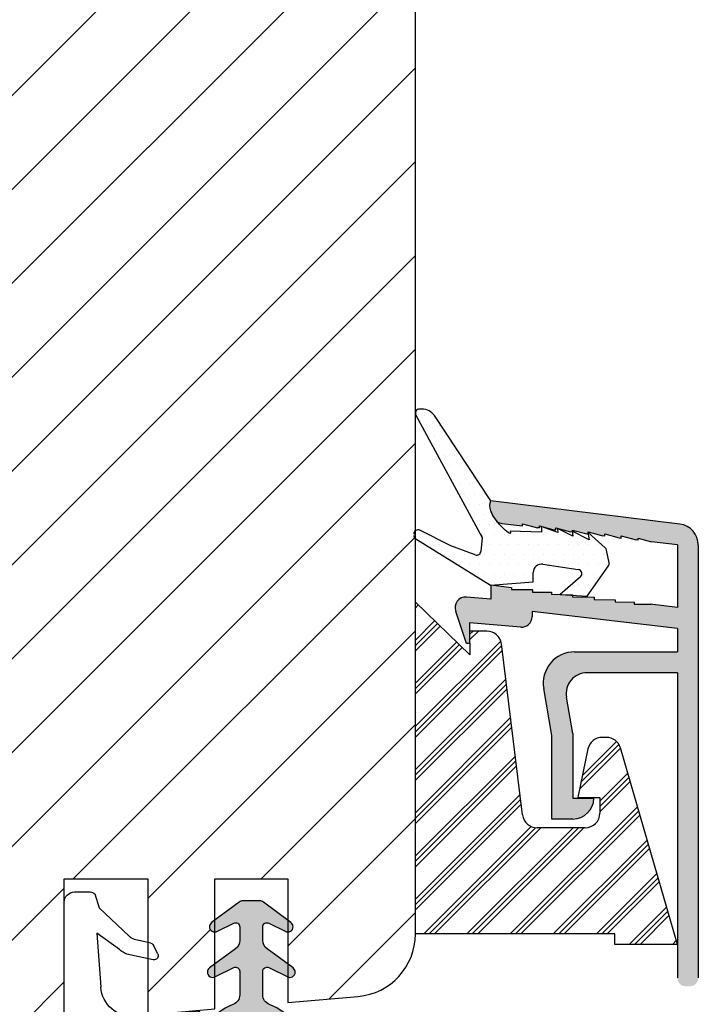
# Model space of a CAD drawing. Units: millimetres. Extents: x 612 to 1800, y -2257 to -1417.
# Drawn here: x 1235 to 1268, y -1937 to -1889 of the extents above; entities that cross this region are included whole.
import ezdxf

# ---------------------------------------------------------------- set-up
doc = ezdxf.new("R2010")
doc.units = ezdxf.units.MM
doc.layers.get('0').update_dxf_attribs({"lineweight": 0})
for name, color, linetype, lineweight in [('05 SASH', 40, 'Continuous', 25), ('06 SASH HATCH', 40, 'Continuous', 0), ('09 ALUMINIUM', 55, 'Continuous', 25), ('10 ALUMINIUM HATCH', 55, 'Continuous', 0), ('13 GASKET', 254, 'Continuous', 25), ('14 GASKET HATCH', 254, 'Continuous', 0), ('15 CLIPS', 22, 'Continuous', 25), ('16 CLIPS HATCH', 22, 'Continuous', 0)]:
    doc.layers.add(name, color=color, linetype=linetype, lineweight=lineweight)

# ---------------------------------------------------------------- blocks, each defined once
blk = doc.blocks.new('A$C5A905CC1')
at = {"layer": '14 GASKET HATCH'}
h = blk.add_hatch(color=256, dxfattribs=at)
edge = h.paths.add_edge_path()
edge.add_arc((-2.313563893234456, 1.239754257969733), 0.3000000000015715, 233.5310108141654, 269.9999999989571, ccw=False)
edge.add_line((-2.491880179088184, 0.9985006524002529), (-3.81099595635169, 1.97349054094957))
edge.add_arc((-3.662399051479333, 2.174535212258599), 0.2499999999988002, 179.9999999997253, 233.5310108153791, ccw=False)
edge.add_arc((-3.662399051478661, 2.174535212257958), 0.249999999999472, 57.980970379606276, 179.9999999995784, ccw=False)
edge.add_line((-3.529848827274691, 2.38650322414469), (-2.750632812760159, 2.003444886031502))
edge.add_arc((-2.662399051477063, 2.182929713718137), 0.1999999999996579, 243.8215206138163, 359.9999999992637)
edge.add_line((-2.462399051477405, 2.182929713715566), (-2.462399051477405, 2.824519991689158))
edge.add_arc((-2.9623990514772, 2.82451999168681), 0.4999999999997948, 2.689985927395688e-10, 53.53101081525221)
edge.add_line((-2.665205241730291, 3.226609334305977), (-3.910995956353872, 4.147402922659239))
edge.add_arc((-3.762399051477909, 4.348447593970088), 0.2500000000024062, 179.9999999993083, 233.5310108149621, ccw=False)
edge.add_arc((-3.762399051480843, 4.348447593971266), 0.249999999999472, 57.980970379606276, 179.9999999995784, ccw=False)
edge.add_line((-3.629848827276874, 4.560415605857997), (-2.750288927320071, 4.130118268021761))
edge.add_arc((-2.662399051478162, 4.309771739251227), 0.2000000000007568, 243.9312453548507, 360.0000000002295)
edge.add_line((-2.462399051477405, 4.309771739252028), (-2.462399051477405, 5.429505158688698))
edge.add_arc((-2.962399051480014, 5.429505158689556), 0.5000000000026095, 359.9999999999017, 429.5126848851589)
edge.add_arc((-1.912399051479028, 8.239754257970297), 2.499999999999105, 179.999999999482, 249.5126848852916, ccw=False)
edge.add_arc((-1.912399051478474, 8.239754257971413), 2.499999999999659, 89.99999999974199, 179.9999999995076, ccw=False)
edge.add_arc((-1.912399051484289, 8.239754257967942), 2.50000000000313, 44.999999999774104, 89.99999999960869, ccw=False)
edge.add_arc((-1.912399051474861, 8.239754257967567), 2.499999999996728, 8.031975085032173e-11, 44.999999999932925, ccw=False)
edge.add_arc((-1.912399051478876, 8.239754257971434), 2.500000000000743, 290.48731511473443, 359.9999999999917, ccw=False)
edge.add_arc((-0.8623990514753411, 5.429505158688926), 0.500000000003519, 110.4873151149135, 180.0000000000261)
edge.add_line((-1.36239905147886, 5.429505158688698), (-1.36239905147886, 4.309771739252028))
edge.add_arc((-1.162399051478103, 4.309771739251227), 0.2000000000007571, 179.9999999997705, 296.0687546451493)
edge.add_line((-1.074509175636194, 4.130118268021761), (-0.1949492756830296, 4.560415605857997))
edge.add_arc((-0.06239905147960934, 4.348447593970275), 0.2500000000000213, -1.850253283919301e-10, 122.01902962016649, ccw=False)
edge.add_arc((-0.06239905147953084, 4.348447593966156), 0.249999999999943, -53.53101081421022, 7.589164852106478e-10, ccw=False)
edge.add_line((0.0861978533976071, 4.147402922659239), (-1.159592861225974, 3.226609334305977))
edge.add_arc((-0.8623990514790656, 2.82451999168681), 0.4999999999997947, 126.4689891847478, 179.999999999731)
edge.add_line((-1.36239905147886, 2.824519991689158), (-1.36239905147886, 2.182929713715566))
edge.add_arc((-1.162399051479202, 2.182929713718137), 0.1999999999996582, 180.0000000007363, 296.1784793861837)
edge.add_line((-1.074165290196106, 2.003444886031502), (-0.2949492756815744, 2.38650322414469))
edge.add_arc((-0.1623990514781541, 2.174535212256967), 0.2500000000000216, -1.8491164155420847e-10, 122.0190296201664, ccw=False)
edge.add_arc((-0.1623990514762883, 2.174535212258274), 0.2499999999981557, 306.46898918454644, 359.9999999995154, ccw=False)
edge.add_line((-0.01380214660457568, 1.97349054094957), (-1.332917923868081, 0.9985006524002529))
edge.add_arc((-1.511234209721926, 1.239754257970085), 0.3000000000019241, 270.0000000003703, 306.46898918581246, ccw=False)
edge.add_line((-1.511234209719987, 0.9397542579681613), (-2.313563893239916, 0.9397542579681613))
edge = h.paths.add_edge_path(flags=16)
edge.add_arc((-1.912399051482802, 8.239754257971567), 1.899999999997786, -36.67934481227309, 11.228400938444395, ccw=False)
edge.add_arc((-0.3084169782435188, 7.045082123574087), 0.09999999999691905, 143.3206551864913, 209.7424767078083)
edge.add_arc((-0.5688961672310183, 6.896251373719327), 0.1999999999996071, -119.74247670902753, 29.742476710555195, ccw=False)
edge.add_arc((-0.7177269170857494, 6.635772184728289), 0.09999999999997713, 60.25752329015628, 126.6793448115152)
edge.add_arc((-1.912399051486032, 8.23975425796948), 1.899999999997932, 233.32065518777222, 306.67934481241144, ccw=False)
edge.add_arc((-3.107071185884387, 6.635772184723516), 0.1000000000026542, 53.3206551875142, 119.7424767070156)
edge.add_arc((-3.255901935741842, 6.896251373715631), 0.1999999999992163, 150.2575232905621, 299.7424767109657, ccw=False)
edge.add_arc((-3.516381124730709, 7.045082123573468), 0.1000000000000239, 330.2575232888153, 396.679344812626)
edge.add_arc((-1.912399051496797, 8.239754257969585), 1.899999999989559, 168.7715990614454, 216.6793448123834, ccw=False)
edge.add_arc((-3.677944810185864, 8.590251296370202), 0.1000000000027369, 93.79771282433268, 168.7715990631231, ccw=False)
edge.add_arc((-3.697815030978064, 8.889592530292116), 0.1999999999976388, 273.7977128194559, 406.2022871789935)
edge.add_arc((-3.490180722525279, 9.106128887407515), 0.1000000000014843, 151.2284009294407, 226.2022871795994, ccw=False)
edge.add_arc((-1.912399051486596, 8.239754257972358), 1.899999999999963, 98.77159906144539, 151.2284009379553, ccw=False)
edge.add_arc((-2.186891784336372, 10.01870162639471), 0.09999999999881146, 23.797712820998186, 98.77159906016408, ccw=False)
edge.add_arc((-1.912399051485409, 10.13975425797321), 0.2000000000013062, 203.7977128203503, 336.2022871796497)
edge.add_arc((-1.637906318636265, 10.01870162639993), 0.0999999999950405, 81.22840093422963, 156.2022871813172, ccw=False)
edge.add_arc((-1.912399051488639, 8.239754257969473), 1.900000000004597, 28.771599061566576, 81.22840093821941, ccw=False)
edge.add_arc((-0.3346173804459082, 9.106128887407051), 0.100000000001405, -46.202287179262385, 28.771599061375127, ccw=False)
edge.add_arc((-0.126983071993097, 8.889592530291711), 0.1999999999976925, 133.7977128208551, 266.202287178555)
edge.add_arc((-0.1468532927838458, 8.590251296370862), 0.1000000000015221, 11.228400936628987, 86.20228718043478, ccw=False)
at = {"layer": '13 GASKET'}
blk.add_lwpolyline([(-2.313563893239916, 0.9397542579681613, -0.160482808728823), (-2.491880179088184, 0.9985006524002529), (-3.81099595635169, 1.97349054094957, -0.2379155202608505), (-3.912399051478133, 2.174535212259798, -0.5891568643522112), (-3.529848827274691, 2.38650322414469), (-2.750632812760159, 2.003444886031502, 0.5553275361855571), (-2.462399051477405, 2.182929713715566), (-2.462399051477405, 2.824519991689158, 0.2379155202577592), (-2.665205241730291, 3.226609334305977), (-3.910995956353872, 4.147402922659239, -0.2379155202608505), (-4.012399051480315, 4.348447593973106, -0.5891568643522112), (-3.629848827276874, 4.560415605857997), (-2.750288927320071, 4.130118268021761, 0.5547012925940934), (-2.462399051477405, 4.309771739252028), (-2.462399051477405, 5.429505158688698, 0.3129626543681778), (-2.787399051478133, 5.897880008571519, -0.312962654370824), (-4.412399051478133, 8.2397542579929, -0.4142135623718963), (-1.912399051467219, 10.73975425797107, -0.1989123673789082), (-0.1446320985087368, 10.00752121092955, -0.1989123673789895), (0.5876009485218674, 8.239754257971072, -0.3129626543681778), (-1.037399051478133, 5.897880008571519, 0.3129626543674849), (-1.36239905147886, 5.429505158688698), (-1.36239905147886, 4.309771739252028, 0.5547012925940936), (-1.074509175636194, 4.130118268021761), (-0.1949492756830296, 4.560415605857997, -0.5891568643544405), (0.1876009485204122, 4.348447593969468, -0.2379155202576937), (0.0861978533976071, 4.147402922659239), (-1.159592861225974, 3.226609334305977, 0.2379155202577592), (-1.36239905147886, 2.824519991689158), (-1.36239905147886, 2.182929713715566, 0.555327536185557), (-1.074165290196106, 2.003444886031502), (-0.2949492756815744, 2.38650322414469, -0.5891568643544405), (0.0876009485218674, 2.17453521225616, -0.2379155202576937), (-0.01380214660457568, 1.97349054094957), (-1.332917923868081, 0.9985006524002529, -0.1604828087317341), (-1.511234209719987, 0.9397542579681613)], format="xyb", close=True, dxfattribs=at)
blk.add_lwpolyline([(-0.04876741729822243, 8.609723354056769, -0.2121358758887536), (-0.3886160819020006, 7.104815730293922, 0.2982166266963211), (-0.3952433745726012, 6.995471873626229, -0.7637626158293958), (-0.6681166671332903, 6.722598581058264, 0.2982166266965203), (-0.7774605238046206, 6.715971288391302, -0.3314867027973096), (-3.047337579162559, 6.715971288387664, 0.2982166266876934), (-3.156681435833889, 6.722598581058264, -0.7637626158350682), (-3.429554728401854, 6.995471873618953, 0.2982166267081692), (-3.436182021068817, 7.104815730293922, -0.2121358758897588), (-3.776030685672595, 8.609723354056769, -0.3393271914647967), (-3.684568217122433, 8.690031707679736, 0.6519202405257142), (-3.559392158676928, 9.033950101700611, -0.3393271915201133), (-3.577835259799031, 9.154260811279528, -0.2329685710395339), (-2.20214138060328, 10.11753203575063, -0.3393271914666278), (-2.095394206720812, 10.05905250358774, 0.6519202405242336), (-1.729403896250005, 10.05905250358774, -0.3393271915051703), (-1.622656722360261, 10.11753203575063, -0.2329685710401912), (-0.2469628431645106, 9.154260811264976, -0.3393271914737869), (-0.2654059442938888, 9.033950101700611, 0.6519202405142891), (-0.1402298858556605, 8.690031707679736, -0.3393271914892008), (-0.04876741729822243, 8.609723354056769, -5.53287925955306)], format="xyb", dxfattribs=at)
blk = doc.blocks.new('A$C789324D9')
at = {"layer": '14 GASKET HATCH'}
h = blk.add_hatch(dxfattribs=at)
h.set_pattern_fill('ANSI31', color=43, scale=0.1, style=0)
h.set_pattern_definition([(45, (0, 0), (-0.2245064030267289, 0.2245064030267289), [])])
edge = h.paths.add_edge_path()
edge.add_arc((3.076101772010588, 14.54373240245695), 3.580456523704592, 90, 90.04882960473041)
edge.add_arc((6.687044913272985, 16.9910359627138), 3, 186.5449472546969, 214.6740105645392)
edge.add_arc((3.408551856169652, 16.61489333748614), 0.3, 6.5449472546969, 98.43768526705769)
edge.add_line((3.076101772010588, 18.12418892616188), (4.868843565925999, 18.12418892616188))
edge.add_arc((6.687044913272985, 16.9910359627138), 1.7, 155.3813656543211, 233.3541924780986)
edge.add_arc((4.868843565925999, 17.82418892616261), 0.3, 335.3813656543211, 450)
edge.add_line((1.39640527782467, 16.61969565964318), (3.364531754275959, 16.91164614813533))
edge.add_line((-0.1663972504011326, 17.92729047715693), (3.07305037351216, 18.1241876259046))
edge.add_line((0.07063353113335324, 17.12589703774574), (1.39640527782467, 16.61969565964318))
edge.add_arc((-0.05901566534339509, 17.64716694156959), 0.3, 110.9736532811674, 227.9193631346101)
edge.add_line((0.07063353113335324, 17.12589703774574), (-0.2600684142271348, 17.42450623069453))
edge.add_arc((3.973117711590021, 15.1136443828982), 0.3, 344.850224020102, 394.6740105645393)
edge.add_line((5.675832487089792, 14.1645985072937), (6.675203165621497, 13.92395798023426))
edge.add_line((7.007590178149258, 14.6337791097103), (5.672371811322591, 15.62705704199107))
edge.add_arc((5.605602186862598, 13.87293482266614), 0.3, 76.46136421897855, 164.8502240201019)
edge.add_arc((6.768843565925636, 14.31284289306859), 0.4, 256.4613642189785, 413.3541924780986)
edge.add_line((4.262691497202468, 15.03524143215327), (3.564301900378268, 12.75580637949315))
edge.add_line((5.316028401248332, 13.95133777341107), (4.819121638036449, 12.41606025959481))
edge.add_arc((1.633809996290438, 13.27849271779996), 2, 305.8591529447664, 344.850224020102)
edge.add_arc((0.7010544812419539, 14.56897984204261), 3.592290761353148, 292.593089032256, 305.8591529447664)
edge.add_arc((2.168843565925272, 10.73626775128287), 0.5, 280.7991157887807, 450)
edge.add_line((2.081154982333828, 11.25237381765692), (2.168843565925272, 11.23626775128287))
edge.add_arc((1.023864632506957, 14.08011304539468), 4.03006633689945, 277.1829065920173, 287.8999171167857)
edge.add_line((1.527773021263783, 10.08167447321102), (1.573702474508536, 8.491937097955088))
edge.add_arc((2.03294604328039, 9.34934965175853), 0.3, 110.5726536141533, 181.599578204024)
edge.add_arc((0.02393277824194229, 14.70199846052856), 5.417253148946114, 290.5726536141532, 310.8454930142551)
edge.add_arc((1.633809996290438, 13.27849271779996), 3.3, 305.8591529447664, 344.850224020102)
edge.add_arc((2.07109503270658, 8.682187592705304), 0.3, 180.7998793103756, 264.9469934722432)
edge.add_line((1.733062947110739, 9.34097536779882), (1.771124266680999, 8.677999570471002))
edge.add_arc((1.87362240130642, 8.49886800772947), 0.3, 181.3238240436723, 264.9469934722432)
edge.add_arc((5.370633531134445, 6.884730041274452), 1, 0, 85.91438322005483)
edge.add_arc((5.370633531134445, 6.884730041274452), 1.2, 1.198875204443933, 85.91438322005483)
edge.add_line((1.847199204308708, 8.200033915531094), (5.44188058112195, 7.882188741103164))
edge.add_line((2.044671835710687, 8.383353500506928), (5.459496045785272, 8.081411469236627))
edge.add_arc((6.47039273498558, 6.907745113352576), 0.1, 265.1507593517914, 361.198875204444)
edge.add_line((6.370633531134445, 6.81584924467461), (6.46193931401649, 6.808103055594984))
edge.add_line((6.370633531134445, 6.884730041274452), (6.370633531134445, 6.81584924467461))
at = {"layer": '13 GASKET', "color": 0}
for p, q in [((-0.1663972504011326, 17.92729047715693), (3.07305037351216, 18.1241876259046)), ((3.076101772010588, 18.12418892616188), (4.868843565925999, 18.12418892616188)), ((0.07063353113335324, 17.12589703774574), (-0.2600684142271348, 17.42450623069453)), ((0.07063353113335324, 17.12589703774574), (1.39640527782467, 16.61969565964318)), ((0.07063353113335324, 17.12589703774574), (0.07063353113335324, 1.615849244673882)), ((1.39640527782467, 16.61969565964318), (3.364531754275959, 16.91164614813533)), ((1.39640527782467, 16.61969565964318), (1.492605429124524, 11.60347493004883)), ((7.007590178149258, 14.6337791097103), (5.672371811322591, 15.62705704199107)), ((4.262691497202468, 15.03524143215327), (3.564301900378268, 12.75580637949315)), ((5.675832487089792, 14.1645985072937), (6.675203165621497, 13.92395798023426)), ((5.316028401248332, 13.95133777341107), (4.819121638036449, 12.41606025959481)), ((1.738329899822929, 11.31534168995495), (2.081154982333828, 11.25237381765692)), ((2.081154982333828, 11.25237381765692), (2.168843565925272, 11.23626775128287)), ((2.168843565925272, 11.23626775128287), (2.168843565925272, 11.23626775128287)), ((1.527773021263783, 10.08167447321102), (1.573702474508536, 8.491937097955088)), ((1.733062947110739, 9.34097536779882), (1.771124266680999, 8.677999570471002)), ((1.847199204308708, 8.200033915531094), (5.44188058112195, 7.882188741103164)), ((2.044671835710687, 8.383353500506928), (5.459496045785272, 8.081411469236627)), ((3.45078824214761, 7.063562729788828), (6.370633531134445, 6.81584924467461)), ((6.370633531134445, 6.884730041274452), (6.370633531134445, 6.81584924467461)), ((6.370633531134445, 6.81584924467461), (6.46193931401649, 6.808103055594984)), ((1.632134607853004, 3.091126151364733), (1.828000337902267, 5.678586427322443)), ((4.328626107950186, 4.358512874390726), (3.21031296217916, 4.128945006781578)), ((2.718249481928069, 3.87016430647418), (1.632134607853004, 3.091126151364733)), ((4.547729004125358, 4.073155490004865), (4.34772900412645, 3.67315549000341)), ((4.214903434634834, 3.567974242196215), (3.433184079856801, 3.382971894236107)), ((1.751742289827234, 1.878456508089585), (3.182684805171448, 3.237441078301345)), ((1.533303221345705, 1.211231783876428), (1.751742289827234, 1.878456508089585)), ((0.5706335311333532, 1.115849244673882), (1.313913853471604, 1.115849244673882))]:
    blk.add_line(p, q, dxfattribs=at)
for centre, radius, start, end in [((-0.05901566534339509, 17.64716694156959), 0.3, 110.9736532811674, 227.9193631346101), ((3.076101772010588, 14.54373240245695), 3.580456523704592, 90, 90.04882960473041), ((4.868843565925999, 17.82418892616261), 0.3, 335.3813656543211, 90), ((6.687044913272985, 16.9910359627138), 1.7, 155.3813656543211, 233.3541924780986), ((3.408551856169652, 16.61489333748614), 0.3, 6.5449472546969, 98.43768526705769), ((6.687044913272985, 16.9910359627138), 3, 186.5449472546969, 214.6740105645392), ((3.973117711590021, 15.1136443828982), 0.3, 344.850224020102, 34.67401056453926), ((6.768843565925636, 14.31284289306859), 0.4, 256.4613642189785, 53.35419247809862), ((5.605602186862598, 13.87293482266614), 0.3, 76.46136421897855, 164.8502240201019), ((1.633809996290438, 13.27849271779996), 2, 305.8591529447664, 344.850224020102), ((1.633809996290438, 13.27849271779996), 3.3, 305.8591529447664, 344.850224020102), ((1.792525355920588, 11.61040583982322), 0.3, 181.3238240436723, 259.5922886875476), ((0.7010544812419539, 14.56897984204261), 3.592290761353148, 292.593089032256, 305.8591529447664), ((2.168843565925272, 10.73626775128287), 0.5, 280.7991157887807, 90), ((0.02393277824194229, 14.70199846052856), 5.417253148946114, 290.5726536141532, 310.8454930142551), ((1.023864632506957, 14.08011304539468), 4.03006633689945, 277.1829065920173, 287.8999171167857), ((2.03294604328039, 9.34934965175853), 0.3, 110.5726536141533, 181.599578204024), ((1.87362240130642, 8.49886800772947), 0.3, 181.3238240436723, 264.9469934722432), ((2.07109503270658, 8.682187592705304), 0.3, 180.7998793103756, 264.9469934722432), ((5.370633531134445, 6.884730041274452), 1.2, 1.198875204443933, 85.91438322005483), ((5.370633531134445, 6.884730041274452), 1, 0, 85.91438322005483), ((3.323986927620354, 5.568931863439502), 1.5, 85.15075935179141, 175.8077645983762), ((6.47039273498558, 6.907745113352576), 0.1, 265.1507593517914, 1.198875204443933), ((4.368843565925999, 4.162598209106363), 0.1999999999999993, 333.434948822922, 101.6005479815669), ((3.411400252054591, 3.149371680352488), 1, 101.6005479815669, 133.8800400531641), ((3.54833375162525, 2.896411976966192), 0.5, 103.3146959871909, 136.9953116262393), ((4.168843565925272, 3.762598209104908), 0.1999999999999993, 283.3146959871909, 333.434948822922), ((0.5706335311333532, 1.615849244673882), 0.5, 180, 270), ((1.313913853471604, 1.415849244676792), 0.3, 270, 316.9953116262393)]:
    blk.add_arc(centre, radius, start, end, dxfattribs=at)

msp = doc.modelspace()

# ---------------------------------------------------------------- hatches: boundary and pattern name
at = {"layer": '06 SASH HATCH'}
h = msp.add_hatch(dxfattribs=at)
h.set_pattern_fill('ANSI31', color=256, style=0)
h.set_pattern_definition([(45, (-2621.989524388367, -1380.805620620958), (-2.245064030267288, 2.245064030267288), [])])
h.paths.add_polyline_path([(1253.973632371107, -1933.143450153774), (1253.973632371107, -1874.675408021603, 0.3788661086954782), (1252.217371057916, -1872.690315718321), (1205.973632371107, -1867.012298569153), (1203.473632371105, -1867.012298569153, -0.4142135623731746), (1201.973632371107, -1865.512298569153), (1201.973632371107, -1852.012298569153, 0.4931454260310582), (1200.714813326004, -1851.046372742863), (1198.199781390966, -1851.720273518796, 0.1125835509849511), (1197.982342403649, -1852.350885332526, -0.3108091034123577), (1197.242913502473, -1853.210279659686, 0.2926117034282615), (1192.862653447176, -1857.970409503178), (1192.097066848413, -1862.312266862089, -0.2835093783479289), (1191.399383520636, -1863.096511979333, 0.3312708873007298), (1189.973632371107, -1865.012298569153), (1189.973632371107, -1950.012298569153, 0.4142135623734616), (1192.97363237111, -1953.012298569153), (1193.037140698002, -1953.012298569153, 0.3419987131202295), (1194.973632371105, -1951.51229856915, -0.3419987131201215), (1196.910124044211, -1950.012298569147), (1198.037140698002, -1950.012298569147, -0.3419987131200827), (1199.973632371105, -1951.51229856915, 0.3419987131200752), (1201.910124044211, -1953.012298569153), (1205.873632371107, -1953.012298569153, 0.4142135623731379), (1207.373632371106, -1951.512298569153), (1207.373632371106, -1947.012298569148), (1214.023632371106, -1947.012298569148), (1214.023632371106, -1937.012298569148), (1218.023632371106, -1937.012298569148), (1218.023632371106, -1947.012298569148), (1224.673632371106, -1947.012298569148), (1224.673632371106, -1948.512298569145, 0.440010530891824), (1226.304365985227, -1950.006590616283), (1235.604365985227, -1949.192946045496, 0.3420336308071035), (1236.953188700951, -1947.945459725234), (1236.93660158957, -1947.944451542569, -0.5597157698717188), (1236.842930425747, -1947.441667296108), (1236.973632371107, -1947.323649234923), (1236.973632371107, -1937.379750955961), (1237.173632371106, -1937.362253223253), (1237.173632371106, -1931.633010310086), (1237.173632371106, -1930.512298569205), (1241.173632371106, -1930.512298569205), (1241.173632371106, -1933.550992273123), (1241.317902274606, -1933.58513530761, -0.2222452170393745), (1241.450727844098, -1933.690316555417), (1241.650727844098, -1934.090316555418, -0.6258745016027364), (1241.431624947923, -1934.375673939803), (1241.173632371106, -1934.322713097893), (1241.173632371106, -1937.012298569095), (1244.373632371106, -1936.732334845769), (1244.373632371106, -1935.197754879995, -0.5405659577111129), (1244.023638740932, -1934.968623315335, -0.237915520258579), (1244.125041836059, -1934.767578644021), (1244.373632371106, -1934.583839458851), (1244.373632371106, -1933.044710933538, -0.4142060996728354), (1244.123638740934, -1932.794710933622, -0.2379155202584047), (1244.225041836061, -1932.593666262311), (1244.373632371106, -1932.483839458857), (1244.373632371106, -1930.512298569205), (1247.873632371106, -1930.512298569205), (1247.873632371106, -1932.483830042674), (1248.022235645809, -1932.593666262312, -0.2379155202560151), (1248.123638740934, -1932.794710933618, -0.4142210251120767), (1247.873632371106, -1933.044710933538), (1247.873632371106, -1934.583830042668), (1248.122235645808, -1934.76757864402, -0.2379155202601919), (1248.223638740933, -1934.968623315331, -0.5405839197191157), (1247.873632371106, -1935.197749319954), (1247.873632371106, -1936.42612452338), (1251.23509959939, -1936.132034248045, 0.3888787318491426)])
h.paths.add_polyline_path([(1192.862653447176, -1857.970409503178, -0.2926117034282615), (1197.242913502473, -1853.210279659686, 0.3108091034123577), (1197.982342403649, -1852.350885332526, -0.1125835509849511), (1198.199781390966, -1851.720273518796), (1192.197175235798, -1853.328666990555, 0.3394542588633098), (1189.973632371107, -1856.226444469421), (1189.973632371107, -1865.012298569153, -0.3312708873007298), (1191.399383520636, -1863.096511979333, 0.2835093783479289), (1192.097066848413, -1862.312266862089)], flags=16)
at = {"layer": '10 ALUMINIUM HATCH'}
h = msp.add_hatch(color=256, dxfattribs=at)
edge = h.paths.add_edge_path()
edge.add_line((1266.504745644595, -1918.52817541833), (1266.504745644595, -1919.643450153774))
edge.add_line((1266.504745644595, -1919.643450153774), (1261.587068110653, -1919.643450153774))
edge.add_arc((1261.587068110651, -1921.143450153774), 1.499999999999983, 90, 190.0000000000065)
edge.add_line((1260.109856481134, -1921.403922420275), (1260.504745644595, -1923.643450153774))
edge.add_line((1260.504745644595, -1923.643450153774), (1260.504745644595, -1927.643450153774))
edge.add_line((1260.504745644595, -1927.643450153774), (1261.504745644595, -1927.643450153774))
edge.add_arc((1261.504745644595, -1926.643450153774), 1, 270, 360)
edge.add_line((1262.504745644595, -1926.643450153774), (1261.504745644595, -1926.643450153774))
edge.add_line((1261.504745644595, -1926.643450153774), (1261.504745644595, -1923.555961490248))
edge.add_line((1261.504745644595, -1923.555961490249), (1261.198137153936, -1921.817098331441))
edge.add_arc((1262.182944906949, -1921.643450153774), 0.9999999999999999, 90.00000000000648, 190.000000000005, ccw=False)
edge.add_line((1262.182944906949, -1920.643450153774), (1266.504745644595, -1920.643450153774))
edge.add_line((1266.504745644595, -1920.643450153774), (1266.504745644595, -1935.243450153773))
edge.add_arc((1266.904745644592, -1935.243450153774), 0.3999999999999915, 179.9999999999837, 269.9999999999837)
edge.add_line((1266.904745644592, -1935.643450153774), (1267.104745644591, -1935.643450153774))
edge.add_arc((1267.104745644593, -1935.243450153774), 0.3999999999999915, 269.9999999999837, 360.0000000000122)
edge.add_line((1267.504745644595, -1935.243450153774), (1267.504745644595, -1914.52817541833))
edge.add_arc((1266.504745644595, -1914.52817541833), 0.9999999999999989, 359.9999999999984, 443.0000000000072)
edge.add_line((1266.626614987998, -1913.535629266689), (1257.57452794558, -1912.42417273393))
edge.add_spline(control_points=[(1257.574600663877, -1912.42379784924), (1257.537644481542, -1912.568451878269), (1257.491889181966, -1912.847079185239), (1257.759897379566, -1913.256902959971), (1257.901433014705, -1913.433219651399)], knot_values=[0.9341365870632341, 0.9341365870632341, 0.9341365870632341, 0.9341365870632341, 1.399548925722124, 1.808218134258332, 1.808218134258332, 1.808218134258332, 1.808218134258332], degree=3, periodic=0)
edge.add_arc((1258.179284128183, -1912.901431386448), 0.599999999999867, 242.4136309925436, 262.9999999998698)
edge.add_line((1258.106162522138, -1913.496959077433), (1259.099116347491, -1913.615460979182))
edge.add_line((1259.099116347489, -1913.615460979182), (1259.099116347489, -1913.515460979182))
edge.add_line((1259.099116347491, -1913.515460979182), (1259.809102253, -1913.706053784531))
edge.add_line((1259.809102253, -1913.70605378453), (1259.910321177736, -1913.718481905759))
edge.add_line((1259.910321177734, -1913.71848190576), (1259.910321177734, -1913.619127561424))
edge.add_line((1259.910321177734, -1913.619127561423), (1260.592412561718, -1913.802232196837))
edge.add_line((1260.592412561718, -1913.802232196838), (1260.683794582535, -1913.813369594594))
edge.add_line((1260.683794582536, -1913.813369594594), (1260.683794582536, -1913.713369594594))
edge.add_line((1260.683794582536, -1913.713369594594), (1261.393780488047, -1913.903962399943))
edge.add_line((1261.393780488045, -1913.903962399943), (1261.494999412781, -1913.916390521171))
edge.add_line((1261.494999412783, -1913.916390521171), (1261.494999412783, -1913.817036176835))
edge.add_line((1261.494999412783, -1913.817036176835), (1262.177090796767, -1914.000140812249))
edge.add_line((1262.177090796767, -1914.000140812249), (1262.23074139214, -1914.001853660936))
edge.add_line((1262.230741392138, -1914.001853660935), (1262.230741392138, -1913.901853660935))
edge.add_line((1262.230741392138, -1913.901853660936), (1262.940727297649, -1914.092446466284))
edge.add_line((1262.940727297647, -1914.092446466284), (1263.041946222383, -1914.104874587513))
edge.add_line((1263.041946222384, -1914.104874587513), (1263.041946222384, -1914.005520243177))
edge.add_line((1263.041946222384, -1914.005520243177), (1263.724037606368, -1914.188624878591))
edge.add_line((1263.724037606368, -1914.188624878591), (1263.815419627185, -1914.199762276347))
edge.add_line((1263.815419627183, -1914.199762276348), (1263.815419627183, -1914.099762276348))
edge.add_line((1263.815419627183, -1914.099762276347), (1264.525405532692, -1914.290355081696))
edge.add_line((1264.525405532696, -1914.290355081696), (1264.626624457432, -1914.302783202925))
edge.add_line((1264.62662445743, -1914.302783202925), (1264.62662445743, -1914.203428858589))
edge.add_line((1264.62662445743, -1914.203428858588), (1265.272933732601, -1914.3769279336))
edge.add_line((1265.272933732603, -1914.376927933601), (1266.504745644595, -1914.52817541833))
edge.add_line((1266.504745644595, -1914.52817541833), (1266.504745644595, -1917.520665592871))
edge.add_line((1266.504745644595, -1917.520665592871), (1265.203938479644, -1917.364006643812))
edge.add_line((1265.203938479642, -1917.364006643812), (1264.430709889985, -1917.364006643812))
edge.add_line((1264.430709889985, -1917.364006643812), (1264.430709889985, -1917.264006643812))
edge.add_line((1264.430709889985, -1917.264006643812), (1263.522412906083, -1917.256453100654))
edge.add_line((1263.522412906085, -1917.256453100654), (1263.522412906085, -1917.156453100654))
edge.add_line((1263.522412906085, -1917.156453100655), (1262.519922983282, -1917.135454586657))
edge.add_line((1262.519922983284, -1917.135454586656), (1262.519922983284, -1917.035454586656))
edge.add_line((1262.519922983284, -1917.035454586657), (1261.485613610816, -1917.012974864639))
edge.add_line((1261.485613610815, -1917.012974864639), (1261.485613610815, -1916.912974864639))
edge.add_line((1261.485613610815, -1916.912974864638), (1260.483123688012, -1916.891976350641))
edge.add_line((1260.483123688014, -1916.891976350641), (1260.483123688014, -1916.791976350641))
edge.add_line((1260.483123688014, -1916.791976350642), (1259.574826704112, -1916.784422807484))
edge.add_line((1259.574826704114, -1916.784422807484), (1259.574826704114, -1916.663424293486))
edge.add_line((1259.574826704114, -1916.663424293486), (1259.38669952576, -1916.663424293486))
edge.add_line((1259.38669952576, -1916.663424293486), (1258.572336781311, -1916.663424293486))
edge.add_line((1258.572336781309, -1916.663424293486), (1258.572336781309, -1916.563424293486))
edge.add_line((1258.572336781311, -1916.563424293486), (1257.579284128179, -1916.445753447009))
edge.add_line((1257.579284128181, -1916.44575344701), (1257.579284128181, -1917.124756719723))
edge.add_line((1257.579284128181, -1917.124756719723), (1256.416137213012, -1917.02299455063))
edge.add_arc((1256.372559341636, -1917.521091899676), 0.5000000000000131, 85.00000000000026, 193.2005862529033)
edge.add_line((1255.885771058475, -1917.635272315576), (1256.413926857572, -1919.250354849337))
edge.add_line((1256.413926857572, -1919.250354849336), (1256.563926857571, -1919.250354849336))
edge.add_line((1256.56392685757, -1919.250354849336), (1256.56392685757, -1918.250354849336))
edge.add_line((1256.56392685757, -1918.250354849336), (1259.00893308047, -1918.46426517609))
edge.add_arc((1259.052510951847, -1917.966167827045), 0.5000000000000023, 265.0000000000003, 359.9999999999902)
edge.add_line((1259.552510951847, -1917.966167827045), (1259.552510951847, -1917.711822077579))
edge.add_line((1259.552510951847, -1917.711822077579), (1266.504745644595, -1918.52817541833))
at = {"layer": '14 GASKET HATCH'}
h = msp.add_hatch(dxfattribs=at)
h.set_pattern_fill('DOTS', color=256, scale=0.3, style=0)
h.set_pattern_definition([(0, (275.7076646395682, -2065.486963927686), (0.238125, 0.47625), [0, -0.47625])])
edge = h.paths.add_edge_path()
edge.add_arc((1262.920190284353, -1914.811690724518), 0.199999999999957, 11.31974258699388, 48.39177251525069)
edge.add_line((1263.052997001782, -1914.662150175483), (1262.419560813421, -1914.099596530871))
edge.add_line((1262.419560813419, -1914.099596530871), (1262.230741392138, -1913.920181560074))
edge.add_line((1262.230741392138, -1913.920181560074), (1262.230741392138, -1913.962474544457))
edge.add_line((1262.230741392138, -1913.962474544457), (1262.290157176262, -1914.279077175913))
edge.add_line((1262.29015717626, -1914.279077175913), (1261.494999412781, -1913.876257371636))
edge.add_line((1261.494999412783, -1913.876257371636), (1261.494999412783, -1913.916390521172))
edge.add_line((1261.494999412783, -1913.916390521171), (1261.477459229441, -1913.914236857461))
edge.add_line((1261.477459229439, -1913.914236857461), (1261.495789996198, -1914.10654271881))
edge.add_line((1261.495789996196, -1914.10654271881), (1260.77049932016, -1913.749970585455))
edge.add_line((1260.770499320163, -1913.749970585455), (1260.793523980422, -1913.9340075702))
edge.add_line((1260.793523980422, -1913.9340075702), (1259.987645731854, -1913.646449911193))
edge.add_line((1259.987645731854, -1913.646449911193), (1259.999158061984, -1913.795980004518))
edge.add_line((1259.999158061984, -1913.795980004518), (1259.999158061984, -1913.922505734064))
edge.add_line((1259.999158061984, -1913.922505734065), (1258.502526127767, -1913.876496315001))
edge.add_spline(control_points=[(1258.502526127767, -1913.876496315002), (1258.634379585147, -1914.157770583488), (1258.228285521419, -1913.836832128052), (1257.9051301564, -1913.435135049315)], knot_values=[0, 0, 0, 0, 0.9319361217488573, 0.9319361217488573, 0.9319361217488573, 0.9319361217488573], degree=3, periodic=0)
edge.add_spline(control_points=[(1257.9051301564, -1913.435135049315), (1257.762658224766, -1913.258035842753), (1257.493183451698, -1912.846849239742), (1257.539053938407, -1912.567520499678), (1257.576010120742, -1912.422866470648)], knot_values=[0.9319361217488573, 0.9319361217488573, 0.9319361217488573, 0.9319361217488573, 1.342805795599443, 1.808218134258333, 1.808218134258333, 1.808218134258333, 1.808218134258333], degree=3, periodic=0)
edge.add_line((1257.576010120742, -1912.422866470648), (1254.879905432045, -1908.342846488619))
edge.add_arc((1254.295895541564, -1908.728764158362), 0.7000000000000034, 33.45699664371814, 90)
edge.add_line((1254.295895541564, -1908.028764158362), (1254.173068567735, -1908.028764158362))
edge.add_arc((1254.173068567737, -1908.228764158362), 0.1999999999999886, 90, 208.5035656983503)
edge.add_line((1253.997311084565, -1908.324206848544), (1257.081126169996, -1914.003044871023))
edge.add_line((1257.081126169997, -1914.003044871023), (1257.111139024498, -1914.032711014557))
edge.add_arc((1256.970541642096, -1914.174951571581), 0.1999999999999797, -5.550225135418714, 45.33286168046669, ccw=False)
edge.add_line((1257.16960400172, -1914.194295226361), (1257.107143147169, -1914.837069574466))
edge.add_arc((1256.908080787544, -1914.817725919687), 0.1999999999999996, 249.7890748745535, 354.4497748645821, ccw=False)
edge.add_line((1256.838985358744, -1915.005411352575), (1255.674447217471, -1914.576692612976))
edge.add_line((1255.67444721747, -1914.576692612976), (1254.183984714796, -1913.828405486661))
edge.add_arc((1254.094248943541, -1914.007144098486), 0.1999999999999977, 63.34104771134258, 189.7811536592463)
edge.add_arc((1254.095541493779, -1914.066483861771), 0.1999999999999974, 172.7145072620129, 238.1644411307243)
edge.add_line((1253.990044863011, -1914.236396959845), (1257.558570568654, -1916.4520439171))
edge.add_line((1257.558570568654, -1916.452043917099), (1257.579284128179, -1916.450510946589))
edge.add_line((1257.579284128181, -1916.450510946589), (1257.579284128181, -1916.445753447009))
edge.add_line((1257.579284128181, -1916.44575344701), (1257.603998137834, -1916.448681910497))
edge.add_line((1257.603998137832, -1916.448681910497), (1259.609300729599, -1916.300273341055))
edge.add_line((1259.609300729601, -1916.300273341055), (1259.609300729601, -1915.852714217261))
edge.add_arc((1260.009300729599, -1915.852714217261), 0.4000000000000046, 81.6414507813522, 180, ccw=False)
edge.add_line((1260.067447649098, -1915.456963113974), (1261.764995787055, -1915.706380472764))
edge.add_arc((1261.735922327306, -1915.904256024407), 0.1999999999999921, -48.60166152951041, 81.64145078135562, ccw=False)
edge.add_line((1261.868180349798, -1916.054282073768), (1260.907855375465, -1916.900872933122))
edge.add_line((1260.907855375467, -1916.900872933122), (1261.485613610816, -1916.912974864639))
edge.add_line((1261.485613610815, -1916.912974864638), (1261.485613610815, -1916.941744343624))
edge.add_line((1261.485613610815, -1916.941744343624), (1262.191702467368, -1916.98324231627))
edge.add_line((1262.191702467368, -1916.98324231627), (1263.205932737791, -1915.535629119495))
edge.add_arc((1263.042134265122, -1915.420868236131), 0.1999999999999954, 324.9840522988073, 371.3197425869923)
edge.add_line((1263.238243681631, -1915.381611430914), (1263.116299700862, -1914.772433919302))
at = {"layer": '16 CLIPS HATCH'}
h = msp.add_hatch(dxfattribs=at)
h.set_pattern_fill('PLAST', color=256, scale=0.2300000000000021, angle=45, style=0)
h.set_pattern_definition([(45, (275.7076646395682, -2065.486963927686), (-1.032729453922953, 1.032729453922953), []), (45, (275.5785734578268, -2065.357872745947), (-1.032729453922953, 1.032729453922953), []), (45, (275.4494822760872, -2065.228781564206), (-1.032729453922953, 1.032729453922953), [])])
h.paths.add_polyline_path([(1258.090218208476, -1919.266824405089, 0.3786241606084826), (1257.395508354687, -1918.652720965261), (1256.56392685757, -1918.652720965261), (1256.571182377375, -1919.791002027128), (1253.988781378038, -1917.286783975631), (1253.973632371105, -1933.143450153774), (1263.504745644595, -1933.143450153774), (1263.504745644595, -1933.643450153774), (1266.504745644595, -1933.643450153774), (1263.781172096741, -1924.242259077666, 0.3338358196247748), (1263.108818695234, -1923.737043326208), (1262.911479732077, -1923.737043326208, 0.354614917462533), (1262.226520765073, -1924.292713102348), (1261.735984376051, -1926.620689109852), (1262.799326345824, -1926.620689109852), (1262.799326345824, -1927.362511645911, -0.414213562373107), (1262.099326345823, -1928.062511645911), (1259.79653010221, -1928.062511645911, -0.3786241606084718), (1259.10182024842, -1927.448408206083)])

# ---------------------------------------------------------------- linework, layer by layer
at = {"layer": '05 SASH'}
msp.add_lwpolyline([(1226.304365985227, -1950.006590616283), (1235.604365985227, -1949.192946045496, 0.3888787318533743), (1236.973632371107, -1947.698653998358), (1236.973632371107, -1937.379750955961), (1237.173632371106, -1937.362253223253), (1237.173632371106, -1930.512298569205), (1241.173632371106, -1930.512298569205), (1241.173632371106, -1937.012298569095), (1244.373632371106, -1936.732334845769), (1244.373632371106, -1930.512298569205), (1247.873632371106, -1930.512298569205), (1247.873632371106, -1936.42612452338), (1251.23509959939, -1936.132034248045, 0.3888787318491643), (1253.973632371107, -1933.143450153774), (1253.973632371107, -1874.675408021604, 0.3788661086956418)], format="xyb", dxfattribs=at)
at = {"layer": '09 ALUMINIUM'}
for p, q in [((1266.626614987998, -1913.535629266689), (1257.579284128181, -1912.424756719722)), ((1258.106162522138, -1913.496959077433), (1259.099116347491, -1913.615460979182)), ((1259.099116347491, -1913.615460979182), (1259.099116347491, -1913.515460979182)), ((1259.099116347491, -1913.515460979182), (1259.809102253, -1913.70605378453)), ((1259.910321177734, -1913.71848190576), (1259.809102253, -1913.70605378453)), ((1259.910321177734, -1913.619127561423), (1260.592412561718, -1913.802232196838)), ((1259.910321177734, -1913.719127561423), (1259.910321177734, -1913.619127561423)), ((1260.592412561718, -1913.802232196838), (1260.683794582536, -1913.813369594594)), ((1260.683794582536, -1913.713369594594), (1261.393780488045, -1913.903962399943)), ((1260.683794582536, -1913.813369594594), (1260.683794582536, -1913.713369594594)), ((1261.494999412783, -1913.916390521171), (1261.393780488045, -1913.903962399943)), ((1261.494999412783, -1913.817036176835), (1262.177090796767, -1914.000140812249)), ((1261.494999412783, -1913.917036176835), (1261.494999412783, -1913.817036176835)), ((1262.177090796767, -1914.000140812249), (1262.230741392138, -1914.001853660935)), ((1262.230741392138, -1914.001853660935), (1262.230741392138, -1913.901853660936)), ((1262.230741392138, -1913.901853660936), (1262.940727297647, -1914.092446466284)), ((1263.041946222384, -1914.005520243177), (1263.724037606368, -1914.188624878591)), ((1263.041946222384, -1914.105520243176), (1263.041946222384, -1914.005520243177)), ((1263.041946222384, -1914.104874587513), (1262.940727297647, -1914.092446466284)), ((1263.724037606368, -1914.188624878591), (1263.815419627183, -1914.199762276348)), ((1263.815419627183, -1914.099762276347), (1264.525405532696, -1914.290355081696)), ((1263.815419627183, -1914.199762276348), (1263.815419627183, -1914.099762276347)), ((1264.62662445743, -1914.302783202925), (1264.525405532696, -1914.290355081696)), ((1264.62662445743, -1914.303428858589), (1264.62662445743, -1914.203428858588)), ((1264.62662445743, -1914.203428858588), (1265.272933732599, -1914.3769279336)), ((1266.504745644595, -1914.52817541833), (1265.272933732599, -1914.3769279336)), ((1266.504745644595, -1914.52817541833), (1266.504745644595, -1917.520665592871)), ((1267.504745644595, -1914.52817541833), (1267.504745644595, -1935.243450153774)), ((1257.579284128181, -1916.44575344701), (1258.572336781309, -1916.563424293486)), ((1257.579284128181, -1916.44575344701), (1257.579284128181, -1917.124756719723)), ((1258.572336781309, -1916.563424293486), (1258.572336781309, -1916.663424293486)), ((1258.572336781309, -1916.663424293486), (1259.38669952576, -1916.663424293486)), ((1259.38669952576, -1916.663424293486), (1259.574826704114, -1916.663424293486)), ((1259.574826704114, -1916.684422807484), (1259.574826704114, -1916.663424293486)), ((1259.574826704114, -1916.684422807484), (1259.574826704114, -1916.784422807484)), ((1259.574826704114, -1916.784422807484), (1260.483123688014, -1916.791976350642)), ((1260.483123688014, -1916.791976350642), (1260.483123688014, -1916.891976350641)), ((1257.579284128181, -1917.124756719723), (1256.416137213012, -1917.02299455063)), ((1260.483123688014, -1916.891976350641), (1261.485613610815, -1916.912974864638)), ((1261.485613610815, -1916.912974864638), (1261.485613610815, -1917.012974864639)), ((1261.485613610815, -1917.012974864639), (1262.519922983284, -1917.035454586657)), ((1262.519922983284, -1917.035454586657), (1262.519922983284, -1917.135454586656)), ((1262.519922983284, -1917.135454586656), (1263.522412906085, -1917.156453100655)), ((1263.522412906085, -1917.156453100655), (1263.522412906085, -1917.256453100654)), ((1263.522412906085, -1917.256453100654), (1264.430709889985, -1917.264006643812)), ((1264.430709889985, -1917.264006643812), (1264.430709889985, -1917.364006643812)), ((1256.413926857572, -1919.250354849336), (1255.912362954387, -1917.716589432041)), ((1266.504745644595, -1918.52817541833), (1259.552510951847, -1917.711822077579)), ((1259.552510951847, -1917.711822077579), (1259.552510951847, -1917.966167827045)), ((1264.430709889985, -1917.364006643812), (1265.245072634437, -1917.364006643812)), ((1266.504745644595, -1917.520665592871), (1265.203938479642, -1917.364006643812)), ((1259.00893308047, -1918.464265176091), (1256.56392685757, -1918.250354849336)), ((1256.56392685757, -1918.250354849336), (1256.56392685757, -1919.250354849336)), ((1266.504745644595, -1918.52817541833), (1266.504745644595, -1919.643450153774)), ((1256.56392685757, -1919.250354849336), (1256.413926857572, -1919.250354849336)), ((1261.587068110651, -1919.643450153774), (1266.504745644595, -1919.643450153774)), ((1266.504745644595, -1920.643450153774), (1262.182944906949, -1920.643450153774)), ((1266.504745644595, -1920.643450153774), (1266.504745644595, -1935.243450153774)), ((1260.504745644595, -1923.643450153774), (1260.109856481134, -1921.403922420275)), ((1261.504745644595, -1923.555961490248), (1261.198137153934, -1921.817098331441)), ((1260.504745644595, -1927.643450153774), (1260.504745644595, -1923.643450153774)), ((1261.504745644595, -1923.555961490248), (1261.504745644595, -1926.643450153774)), ((1261.504745644595, -1926.643450153774), (1262.504745644595, -1926.643450153774)), ((1262.504745644595, -1926.643450153774), (1262.504745644595, -1926.643450153774)), ((1261.504745644595, -1927.643450153774), (1260.504745644595, -1927.643450153774))]:
    msp.add_line(p, q, dxfattribs=at)
for centre, radius, start, end in [((1258.179284128179, -1912.901431386447), 0.6, 242.4136309927478, 263.0000000001764), ((1266.504745644595, -1914.52817541833), 1, 0, 83.00000000007199), ((1256.372559341636, -1917.521091899676), 0.5, 84.99999999971162, 203.0164294119834), ((1259.052510951847, -1917.966167827045), 0.5, 264.9999999999216, 0), ((1261.587068110651, -1921.143450153774), 1.5, 90, 190.0000000000054), ((1262.182944906949, -1921.643450153774), 1, 90, 190.0000000000318), ((1261.504745644595, -1926.643450153774), 1, 270, 0)]:
    msp.add_arc(centre, radius, start, end, dxfattribs=at)
msp.add_open_spline([(1257.901433014705, -1913.433219651399), (1257.759897379566, -1913.256902959971), (1257.491889181966, -1912.847079185239), (1257.537644481542, -1912.568451878269), (1257.574600663877, -1912.42379784924)], degree=3, knots=[0.9341365870632343, 0.9341365870632343, 0.9341365870632343, 0.9341365870632343, 1.342805795599443, 1.808218134258333, 1.808218134258333, 1.808218134258333, 1.808218134258333], dxfattribs=at)
at = {"layer": '13 GASKET'}
for p, q in [((1253.997311084565, -1908.324206848544), (1257.170400670087, -1914.167443647056)), ((1254.295895541564, -1908.028764158362), (1254.173068567737, -1908.028764158362)), ((1257.576010120742, -1912.422866470648), (1254.879905432045, -1908.342846488618)), ((1255.67444721747, -1914.576692612976), (1254.183984714798, -1913.828405486661)), ((1257.081126169997, -1914.003044871023), (1257.111139024496, -1914.032711014557)), ((1259.999158061984, -1913.922505734065), (1258.502526127767, -1913.876496315002)), ((1260.793523980422, -1913.9340075702), (1259.987645731854, -1913.646449911193)), ((1259.987645731854, -1913.646449911193), (1259.999158061984, -1913.795980004518)), ((1259.999158061984, -1913.795980004518), (1259.999158061984, -1913.922505734065)), ((1261.495789996196, -1914.10654271881), (1260.770499320163, -1913.749970585455)), ((1260.770499320163, -1913.749970585455), (1260.793523980422, -1913.9340075702)), ((1262.29015717626, -1914.279077175913), (1261.472765335938, -1913.864993787359)), ((1261.472765335938, -1913.864993787359), (1261.495789996196, -1914.10654271881)), ((1262.419560813419, -1914.099596530871), (1262.221081933859, -1913.911003206422)), ((1262.221081933859, -1913.911003206422), (1262.29015717626, -1914.279077175913)), ((1253.990044863011, -1914.236396959845), (1257.558570568654, -1916.452043917099)), ((1257.16960400172, -1914.194295226361), (1257.107143147173, -1914.837069574466)), ((1263.052997001782, -1914.662150175483), (1262.419560813419, -1914.099596530871)), ((1256.838985358744, -1915.005411352575), (1255.67444721747, -1914.576692612976)), ((1263.238243681631, -1915.381611430914), (1263.116299700862, -1914.772433919302)), ((1259.609300729601, -1916.300273341055), (1259.609300729601, -1915.852714217261)), ((1260.067447649098, -1915.456963113974), (1261.764995787057, -1915.706380472764)), ((1262.191702467368, -1916.98324231627), (1263.205932737791, -1915.535629119495)), ((1257.558570568654, -1916.452043917099), (1259.609300729601, -1916.300273341055)), ((1261.868180349798, -1916.054282073768), (1260.900500967674, -1916.907356336741)), ((1260.900500967674, -1916.907356336741), (1262.191702467368, -1916.98324231627))]:
    msp.add_line(p, q, dxfattribs=at)
for centre, radius, start, end in [((1254.173068567737, -1908.228764158362), 0.2, 90, 208.503565698015), ((1254.295895541564, -1908.728764158362), 0.7, 33.45699664374202, 90), ((1254.094248943541, -1914.007144098486), 0.2, 63.3410477109202, 181.2478304608218), ((1254.095541493779, -1914.066483861771), 0.2, 181.2478304605613, 238.1644411300762), ((1256.970541642096, -1914.174951571581), 0.2, 354.4497748646145, 45.33286168005788), ((1256.908080787544, -1914.817725919687), 0.2, 249.7890748749327, 354.4497748646145), ((1262.920190284353, -1914.811690724518), 0.2, 11.31974258696833, 48.39177251508977), ((1263.042134265122, -1915.420868236131), 0.2, 324.9840522988754, 11.31974258709607), ((1260.009300729599, -1915.852714217261), 0.4, 81.64145078114382, 180), ((1261.735922327306, -1915.904256024407), 0.2, 311.398338470704, 81.64145078113908)]:
    msp.add_arc(centre, radius, start, end, dxfattribs=at)
msp.add_open_spline([(1258.502526127767, -1913.876496315002), (1258.692510808699, -1914.281778081704), (1257.444399655066, -1913.143918606671), (1257.539053938407, -1912.567520499678), (1257.576010120742, -1912.422866470648)], degree=3, knots=[0, 0, 0, 0, 1.342805795599443, 1.808218134258333, 1.808218134258333, 1.808218134258333, 1.808218134258333], dxfattribs=at)
at = {"layer": '15 CLIPS'}
for p, q in [((1256.571182377375, -1919.791002027128), (1253.973632371105, -1917.272093609328)), ((1257.395508354687, -1918.652720965261), (1256.56392685757, -1918.652720965261)), ((1256.56392685757, -1918.652720965261), (1256.571182377375, -1919.791002027128)), ((1259.10182024842, -1927.448408206083), (1258.090218208476, -1919.266824405089)), ((1263.108818695234, -1923.737043326208), (1262.911479732077, -1923.737043326208)), ((1262.226520765073, -1924.292713102348), (1261.735984376051, -1926.620689109852)), ((1266.504745644595, -1933.643450153774), (1263.781172096741, -1924.242259077666)), ((1261.735984376051, -1926.620689109852), (1262.799326345824, -1926.620689109852)), ((1262.799326345824, -1926.620689109852), (1262.799326345824, -1927.362511645911)), ((1262.099326345823, -1928.062511645911), (1259.79653010221, -1928.062511645911)), ((1263.504745644595, -1933.143450153774), (1253.973632371105, -1933.143450153774)), ((1263.504745644595, -1933.643450153774), (1263.504745644595, -1933.143450153774)), ((1266.504745644595, -1933.643450153774), (1263.504745644595, -1933.643450153774)), ((1266.504745644595, -1933.643450153774), (1263.504745644595, -1933.643450153774))]:
    msp.add_line(p, q, dxfattribs=at)
for centre, start, end in [((1257.395508354687, -1919.35272096526), 7.048494048472266, 90), ((1262.911479732077, -1924.437043326208), 90, 168.1010628328756), ((1263.108818695234, -1924.437043326208), 16.15657509946967, 90), ((1259.79653010221, -1927.362511645911), 187.0484940485484, 270), ((1262.099326345823, -1927.362511645911), 270, 0)]:
    msp.add_arc(centre, 0.7, start, end, dxfattribs=at)

# ---------------------------------------------------------------- block references
at = {"xscale": -1, "rotation": 180}
for name, p in [('A$C789324D9', (1237.102998839972, -1930.017161065412)), ('A$C5A905CC1', (1248.036037792413, -1930.620175721362))]:
    msp.add_blockref(name, p, dxfattribs=at)

doc.saveas('drawing.dxf')
